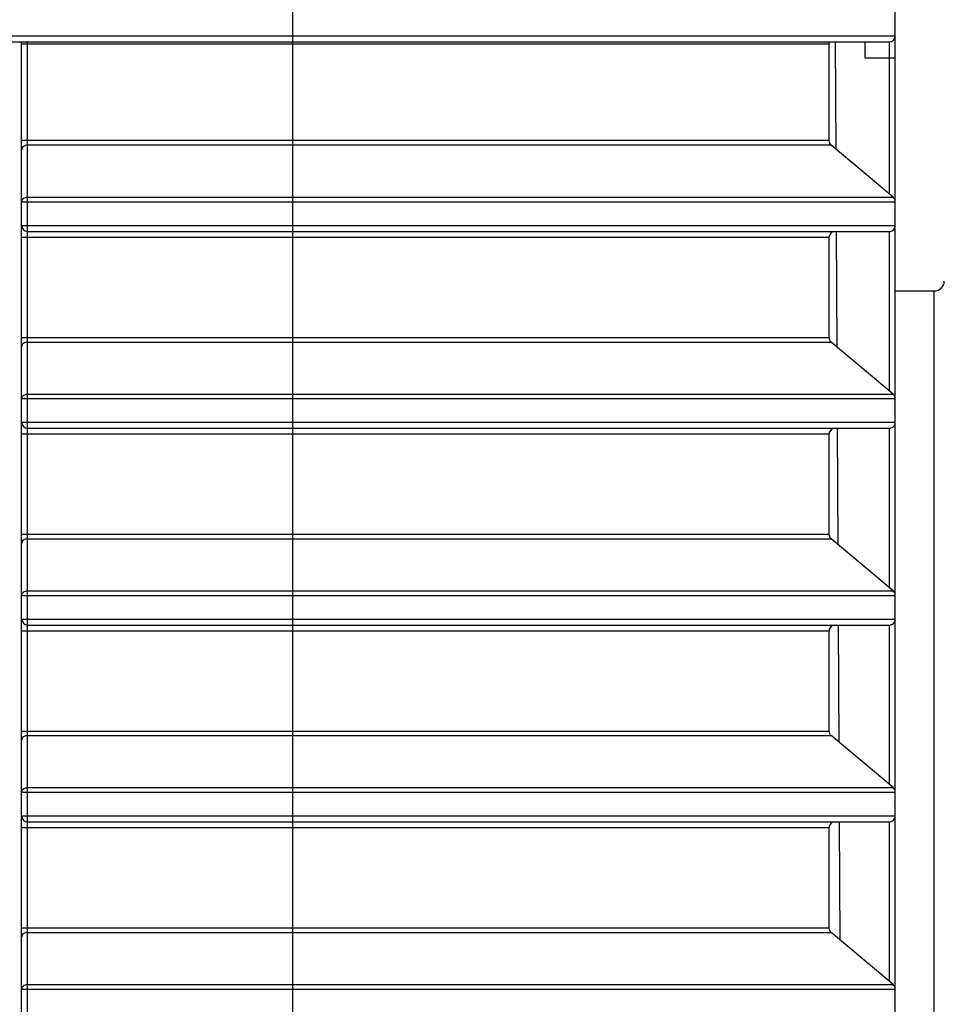
# Model space of a CAD drawing. Units: millimetres. Extents: x 57 to 827, y 22 to 579.
# Drawn here: x 333 to 356, y 86 to 111 of the extents above; entities that cross this region are included whole.
import ezdxf

# ---------------------------------------------------------------- set-up
doc = ezdxf.new("R2010")
doc.units = ezdxf.units.MM
doc.header["$LTSCALE"] = 46.255
doc.layers.get('0').update_dxf_attribs({"linetype": 'CONTINUOUS'})

msp = doc.modelspace()

# ---------------------------------------------------------------- linework, layer by layer
at = {"color": 7, "linetype": 'CONTINUOUS'}
for p, q in [((339.34684, 59.59837), (339.34684, 111.47822)), ((354.34684, 60.49852), (354.34684, 111.45832)), ((202.59684, 110.24852), (354.34684, 110.24852)), ((202.74684, 110.09852), (354.19684, 110.09852)), ((332.59684, 60.39852), (332.59684, 110.09852)), ((332.74684, 60.09852), (332.74684, 110.09852)), ((352.87393, 107.42396), (352.85993, 110.09852)), ((353.59684, 109.69852), (353.59684, 110.09852)), ((354.19684, 110.09852), (354.19684, 106.31391)), ((332.59684, 110.04852), (352.69684, 110.04852)), ((352.69684, 110.04852), (352.69684, 107.64251)), ((354.34684, 109.69852), (353.59684, 109.69852)), ((352.69684, 107.64251), (332.59684, 107.64251)), ((352.75042, 107.5276), (332.74684, 107.5276)), ((354.29326, 106.23301), (352.75042, 107.5276)), ((332.74684, 106.23301), (354.29326, 106.23301)), ((332.59684, 106.1181), (354.34684, 106.1181)), ((332.59684, 105.53067), (354.34684, 105.53067)), ((352.69684, 105.23067), (332.59684, 105.23067)), ((332.74684, 105.38067), (354.19684, 105.38067)), ((352.69684, 105.23067), (352.69684, 102.74251)), ((352.8997, 102.50234), (352.88463, 105.38067)), ((354.19684, 105.38068), (354.19684, 101.41391)), ((354.34684, 103.89852), (355.31866, 103.89852)), ((355.31866, 64.29852), (355.31866, 103.89852)), ((332.59684, 102.74251), (352.69684, 102.74251)), ((332.74684, 102.6276), (352.75042, 102.6276)), ((354.29326, 101.33301), (352.75042, 102.6276)), ((332.74684, 101.33301), (354.29326, 101.33301)), ((332.59684, 101.2181), (354.34684, 101.2181)), ((332.59684, 100.63067), (354.34684, 100.63067)), ((352.69684, 100.33067), (332.59684, 100.33067)), ((332.74684, 100.48067), (354.19684, 100.48067)), ((352.69684, 100.33067), (352.69684, 97.84251)), ((352.92547, 97.58071), (352.91029, 100.48067)), ((354.19684, 100.48068), (354.19684, 96.51391)), ((332.59684, 97.84251), (352.69684, 97.84251)), ((332.74684, 97.7276), (352.75042, 97.7276)), ((354.29326, 96.43301), (352.75042, 97.7276)), ((332.74684, 96.43301), (354.29326, 96.43301)), ((332.59684, 96.3181), (354.34684, 96.3181)), ((332.59684, 95.73067), (354.34684, 95.73067)), ((352.69684, 95.43067), (332.59684, 95.43067)), ((332.74684, 95.58067), (354.19684, 95.58067)), ((352.69684, 95.43067), (352.69684, 92.94251)), ((352.95124, 92.65909), (352.93594, 95.58067)), ((354.19684, 95.58068), (354.19684, 91.61391)), ((332.59684, 92.94251), (352.69684, 92.94251)), ((332.74684, 92.8276), (352.75042, 92.8276)), ((354.29326, 91.53301), (352.75042, 92.8276)), ((332.74684, 91.53301), (354.29326, 91.53301)), ((332.59684, 91.4181), (354.34684, 91.4181)), ((332.59684, 90.83067), (354.34684, 90.83067)), ((352.69684, 90.53067), (332.59684, 90.53067)), ((332.74684, 90.68067), (354.19684, 90.68067)), ((352.69684, 90.53067), (352.69684, 88.04251)), ((352.97701, 87.73747), (352.9616, 90.68067)), ((354.19684, 90.68068), (354.19684, 86.71391)), ((332.59684, 88.04251), (352.69684, 88.04251)), ((332.74684, 87.9276), (352.75042, 87.9276)), ((354.29326, 86.63301), (352.75042, 87.9276)), ((332.74684, 86.63301), (354.29326, 86.63301)), ((332.59684, 86.5181), (354.34684, 86.5181))]:
    msp.add_line(p, q, dxfattribs=at)
for centre, radius, start, end in [((352.84684, 110.04852), 0.15, 160.528456, 180), ((354.19684, 110.24852), 0.15, 270, 360), ((352.84684, 107.64251), 0.15, 180, 230), ((354.19684, 106.1181), 0.15, 0, 50), ((332.74684, 105.53067), 0.15, 180, 270), ((354.19684, 105.53067), 0.15, 266.869565, 360), ((352.84684, 105.23067), 0.15, 90, 180), ((355.31866, 104.14852), 0.25, 270, 359), ((352.84684, 102.74251), 0.15, 180, 230), ((354.19684, 101.2181), 0.15, 0, 50), ((332.74684, 100.63067), 0.15, 180, 270), ((354.19684, 100.63067), 0.15, 266.869565, 360), ((352.84684, 100.33067), 0.15, 90, 180), ((352.84684, 97.84251), 0.15, 180, 230), ((354.19684, 96.3181), 0.15, 0, 50), ((332.74684, 95.73067), 0.15, 180, 270), ((354.19684, 95.73067), 0.15, 266.869565, 360), ((352.84684, 95.43067), 0.15, 90, 180), ((352.84684, 92.94251), 0.15, 180, 230), ((354.19684, 91.4181), 0.15, 0, 50), ((332.74684, 90.83067), 0.15, 180, 270), ((354.19684, 90.83067), 0.15, 266.869565, 360), ((352.84684, 90.53067), 0.15, 90, 180), ((352.84684, 88.04251), 0.15, 180, 230), ((354.19684, 86.5181), 0.15, 0, 50)]:
    msp.add_arc(centre, radius, start, end, dxfattribs=at)
for points, knots in [([(332.74684, 107.5276), (332.72748, 107.5276), (332.68964, 107.52204), (332.64028, 107.49766), (332.60559, 107.45988), (332.59684, 107.42784), (332.59684, 107.41269)], [0, 0, 0, 0, 0.27965534, 0.54294894, 0.78119287, 1, 1, 1, 1]), ([(332.59684, 106.1181), (332.59684, 106.13324), (332.60559, 106.16528), (332.64028, 106.20307), (332.68964, 106.22745), (332.72748, 106.23301), (332.74684, 106.23301)], [0, 0, 0, 0, 0.21880713, 0.45705106, 0.72034466, 1, 1, 1, 1]), ([(332.74684, 102.6276), (332.72748, 102.6276), (332.68964, 102.62204), (332.64028, 102.59766), (332.60559, 102.55988), (332.59684, 102.52784), (332.59684, 102.51269)], [0, 0, 0, 0, 0.27965534, 0.54294894, 0.78119287, 1, 1, 1, 1]), ([(332.59684, 101.2181), (332.59684, 101.23324), (332.60559, 101.26528), (332.64028, 101.30307), (332.68964, 101.32745), (332.72748, 101.33301), (332.74684, 101.33301)], [0, 0, 0, 0, 0.21880713, 0.45705106, 0.72034466, 1, 1, 1, 1]), ([(332.74684, 97.7276), (332.72748, 97.7276), (332.68964, 97.72204), (332.64028, 97.69766), (332.60559, 97.65988), (332.59684, 97.62784), (332.59684, 97.61269)], [0, 0, 0, 0, 0.27965534, 0.54294894, 0.78119287, 1, 1, 1, 1]), ([(332.59684, 96.3181), (332.59684, 96.33324), (332.60559, 96.36528), (332.64028, 96.40307), (332.68964, 96.42745), (332.72748, 96.43301), (332.74684, 96.43301)], [0, 0, 0, 0, 0.21880713, 0.45705106, 0.72034466, 1, 1, 1, 1]), ([(332.74684, 92.8276), (332.72748, 92.8276), (332.68964, 92.82204), (332.64028, 92.79766), (332.60559, 92.75988), (332.59684, 92.72784), (332.59684, 92.71269)], [0, 0, 0, 0, 0.27965534, 0.54294894, 0.78119287, 1, 1, 1, 1]), ([(332.59684, 91.4181), (332.59684, 91.43324), (332.60559, 91.46528), (332.64028, 91.50307), (332.68964, 91.52745), (332.72748, 91.53301), (332.74684, 91.53301)], [0, 0, 0, 0, 0.21880713, 0.45705106, 0.72034466, 1, 1, 1, 1]), ([(332.74684, 87.9276), (332.72748, 87.9276), (332.68964, 87.92204), (332.64028, 87.89766), (332.60559, 87.85988), (332.59684, 87.82784), (332.59684, 87.81269)], [0, 0, 0, 0, 0.27965534, 0.54294894, 0.78119287, 1, 1, 1, 1]), ([(332.59684, 86.5181), (332.59684, 86.53324), (332.60559, 86.56528), (332.64028, 86.60307), (332.68964, 86.62745), (332.72748, 86.63301), (332.74684, 86.63301)], [0, 0, 0, 0, 0.21880713, 0.45705106, 0.72034466, 1, 1, 1, 1])]:
    msp.add_open_spline(points, degree=3, knots=knots, dxfattribs=at)

doc.saveas('drawing.dxf')
